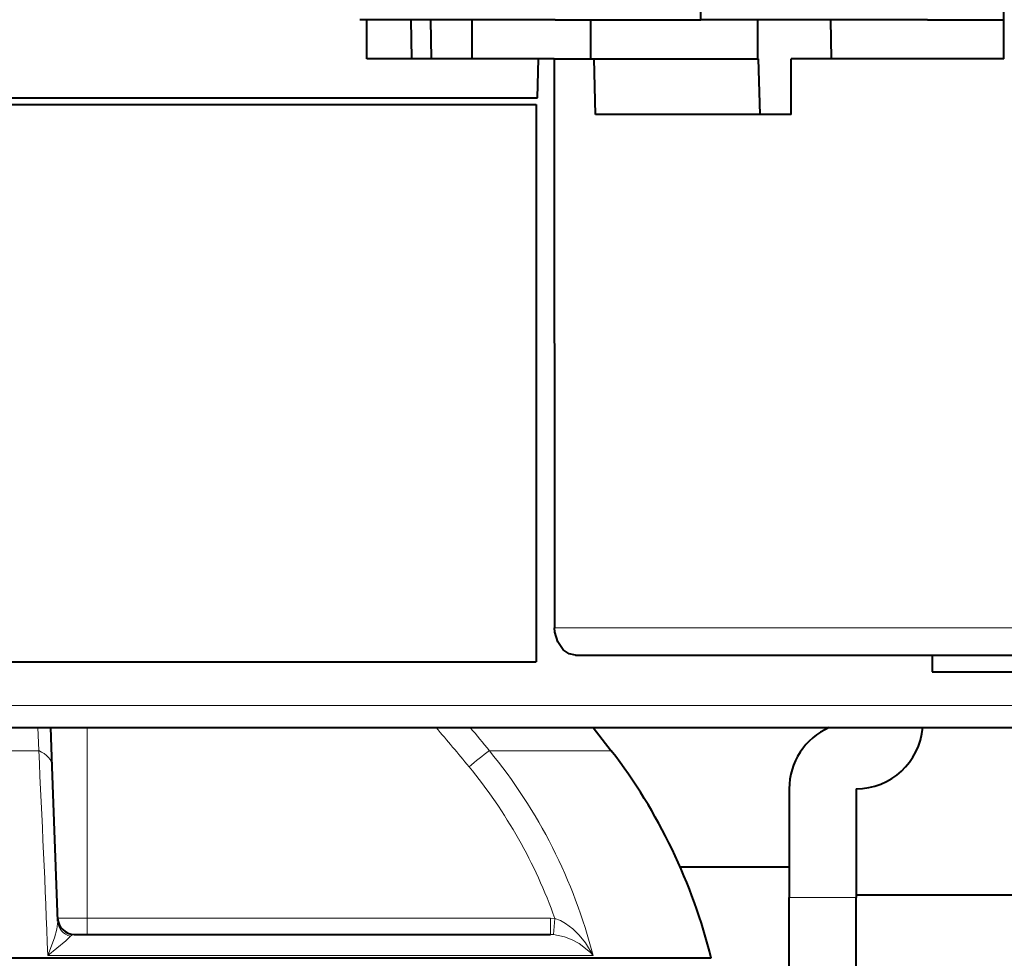
# Model space of a CAD drawing. Extents: x 83 to 821, y 23 to 575.
# Drawn here: x 182 to 200, y 404 to 420 of the extents above; entities that cross this region are included whole.
import ezdxf

# ---------------------------------------------------------------- set-up
doc = ezdxf.new("R2010")
doc.units = 0

msp = doc.modelspace()

# ---------------------------------------------------------------- linework, layer by layer
at = {"color": 7, "lineweight": 40, "ltscale": 0.08125}
msp.add_line((200.160156, 419.750977), (200.160156, 423.000977), dxfattribs=at)
at = {"color": 7, "lineweight": 40, "ltscale": 0.0075}
for p, q in [((194.721848, 420.450958), (194.721848, 420.750977)), ((198.874481, 409.050964), (198.874481, 408.750977))]:
    msp.add_line(p, q, dxfattribs=at)
at = {"color": 7, "lineweight": 40, "ltscale": 0.087504}
for p, q in [((192.105545, 420.450958), (188.605377, 420.450958)), ((198.787704, 420.450958), (195.287537, 420.450958))]:
    msp.add_line(p, q, dxfattribs=at)
at = {"color": 7, "lineweight": 40, "ltscale": 0.0175}
for p, q in [((188.730988, 419.750977), (188.730988, 420.450958)), ((190.617279, 419.750946), (190.617279, 420.450958)), ((192.738602, 420.450958), (192.738602, 419.750946)), ((195.743805, 419.750946), (195.743805, 420.450958))]:
    msp.add_line(p, q, dxfattribs=at)
at = {"color": 7, "lineweight": 40, "ltscale": 0.017502}
msp.add_line((189.536118, 419.750977), (189.525238, 420.450958), dxfattribs=at)
at = {"color": 7, "lineweight": 40, "ltscale": 0.017503}
msp.add_line((189.891296, 419.750977), (189.877579, 420.450958), dxfattribs=at)
at = {"color": 7, "lineweight": 40, "ltscale": 0.065408}
msp.add_line((192.105545, 420.450958), (194.721848, 420.450958), dxfattribs=at)
at = {"color": 7, "lineweight": 40, "ltscale": 0.014119}
msp.add_line((195.286591, 420.450958), (194.721848, 420.450958), dxfattribs=at)
at = {"color": 7, "lineweight": 40, "ltscale": 0.017506}
for p, q in [((197.068604, 419.750946), (197.051331, 420.450958)), ((191.790131, 419.050964), (191.808258, 419.750977))]:
    msp.add_line(p, q, dxfattribs=at)
at = {"color": 7, "lineweight": 40, "ltscale": 0.034311}
msp.add_line((198.787704, 420.450958), (200.160156, 420.450958), dxfattribs=at)
at = {"color": 7, "lineweight": 40, "ltscale": 0.076932}
msp.add_line((191.808258, 419.750977), (188.730988, 419.750977), dxfattribs=at)
at = {"color": 7, "lineweight": 40, "ltscale": 0.000746}
msp.add_line((191.838104, 419.750977), (191.808258, 419.750977), dxfattribs=at)
at = {"color": 7, "lineweight": 40, "ltscale": 0.006251}
msp.add_line((192.088135, 419.750977), (191.838104, 419.750977), dxfattribs=at)
at = {"color": 7, "lineweight": 40, "ltscale": 0.255219}
msp.add_line((192.088135, 419.750977), (192.09819, 409.542236), dxfattribs=at)
at = {"color": 7, "lineweight": 40, "ltscale": 0.017953}
msp.add_line((192.088135, 419.750977), (192.806244, 419.750977), dxfattribs=at)
at = {"color": 7, "lineweight": 40, "ltscale": 0.073811}
msp.add_line((192.806244, 419.750977), (195.758667, 419.750977), dxfattribs=at)
at = {"color": 7, "lineweight": 40, "ltscale": 0.025008}
for p, q in [((192.830933, 418.750977), (192.806244, 419.750977)), ((195.78334, 418.750977), (195.758667, 419.750977))]:
    msp.add_line(p, q, dxfattribs=at)
at = {"color": 7, "lineweight": 40, "ltscale": 0.025}
msp.add_line((196.341782, 418.750977), (196.341782, 419.750977), dxfattribs=at)
at = {"color": 7, "lineweight": 40, "ltscale": 0.095459}
msp.add_line((200.160156, 419.750977), (196.341782, 419.750977), dxfattribs=at)
at = {"color": 7, "lineweight": 40, "ltscale": 0.060104}
msp.add_line((200.001297, 419.750977), (197.597137, 419.750977), dxfattribs=at)
at = {"color": 7, "lineweight": 40}
for p, q in [((158.889053, 418.927887), (191.768311, 418.927887)), ((161.209106, 419.050964), (191.790131, 419.050964)), ((158.889053, 408.927887), (191.768311, 408.927887)), ((164.956848, 407.750977), (201.817932, 407.750977)), ((194.906845, 403.61145), (133.506851, 403.61145))]:
    msp.add_line(p, q, dxfattribs=at)
at = {"color": 7, "lineweight": 40, "ltscale": 0.25}
msp.add_line((191.768311, 418.927887), (191.768311, 408.927887), dxfattribs=at)
at = {"color": 7, "lineweight": 40, "ltscale": 0.087771}
msp.add_line((196.341782, 418.750977), (192.830933, 418.750977), dxfattribs=at)
at = {"color": 7, "lineweight": 13, "ltscale": 0.265866}
msp.add_line((192.09819, 409.542236), (202.732834, 409.542236), dxfattribs=at)
at = {"color": 7, "lineweight": 40, "ltscale": 0.26535}
msp.add_line((192.472336, 409.050964), (203.086334, 409.050964), dxfattribs=at)
at = {"color": 7, "lineweight": 40, "ltscale": 0.039559}
msp.add_line((198.874481, 408.750977), (200.456848, 408.750977), dxfattribs=at)
at = {"color": 7, "lineweight": 13}
for p, q in [((164.956848, 408.143982), (202.19429, 408.143982)), ((182.839905, 407.335632), (145.573792, 407.335632))]:
    msp.add_line(p, q, dxfattribs=at)
at = {"color": 7, "lineweight": 13, "ltscale": 0.010366}
msp.add_line((182.839874, 407.336548), (182.825394, 407.750946), dxfattribs=at)
at = {"color": 7, "lineweight": 40, "ltscale": 0.017567}
msp.add_line((183.08432, 407.048706), (183.059799, 407.750946), dxfattribs=at)
at = {"color": 7, "lineweight": 13, "ltscale": 0.085525}
msp.add_line((183.706848, 404.329987), (183.706848, 407.750977), dxfattribs=at)
at = {"color": 7, "lineweight": 40, "ltscale": 0.013185}
msp.add_line((192.789368, 407.750977), (193.114365, 407.335632), dxfattribs=at)
at = {"color": 7, "lineweight": 13, "ltscale": 0.054665}
msp.add_line((190.927765, 407.335632), (193.114365, 407.335632), dxfattribs=at)
at = {"color": 7, "lineweight": 40, "ltscale": 0.069344}
msp.add_line((183.181152, 404.276642), (183.084351, 407.048706), dxfattribs=at)
at = {"color": 7, "lineweight": 40, "ltscale": 0.048688}
for p, q in [((196.306854, 406.651184), (196.306854, 404.703674)), ((197.506851, 406.651184), (197.506851, 404.703674))]:
    msp.add_line(p, q, dxfattribs=at)
at = {"color": 7, "lineweight": 40, "ltscale": 0.048907}
msp.add_line((194.350571, 405.250977), (196.306854, 405.250977), dxfattribs=at)
at = {"color": 7, "lineweight": 40, "ltscale": 0.06994}
for p, q in [((196.306854, 401.906067), (196.306854, 404.703674)), ((197.506851, 401.906067), (197.506851, 404.703674))]:
    msp.add_line(p, q, dxfattribs=at)
at = {"color": 7, "lineweight": 13, "ltscale": 0.03}
msp.add_line((196.306854, 404.703674), (197.506851, 404.703674), dxfattribs=at)
at = {"color": 7, "lineweight": 40, "ltscale": 0.120787}
msp.add_line((197.506821, 404.750977), (202.338287, 404.750977), dxfattribs=at)
at = {"color": 7, "lineweight": 13, "ltscale": 0.013189}
msp.add_line((183.179276, 404.329987), (183.706848, 404.329987), dxfattribs=at)
at = {"color": 7, "lineweight": 13, "ltscale": 0.007226}
msp.add_line((183.706848, 404.329987), (183.706848, 404.040955), dxfattribs=at)
at = {"color": 7, "lineweight": 13, "ltscale": 0.207846}
msp.add_line((192.020706, 404.329987), (183.706848, 404.329987), dxfattribs=at)
at = {"color": 7, "lineweight": 13, "ltscale": 0.007238}
msp.add_line((192.020706, 404.329987), (192.020706, 404.040466), dxfattribs=at)
at = {"color": 7, "lineweight": 13, "ltscale": 0.002017}
msp.add_line((192.020706, 404.329987), (192.101303, 404.326508), dxfattribs=at)
at = {"color": 7, "lineweight": 13, "ltscale": 0.007234}
msp.add_line((192.101303, 404.326508), (192.075638, 404.0383), dxfattribs=at)
at = {"color": 7, "lineweight": 40, "ltscale": 0.21354}
msp.add_line((183.479095, 404.039978), (192.020706, 404.039978), dxfattribs=at)
at = {"color": 7, "lineweight": 13, "ltscale": 0.001374}
msp.add_line((192.020706, 404.040466), (192.075638, 404.0383), dxfattribs=at)
at = {"color": 7, "lineweight": 13, "ltscale": 0.244582}
msp.add_line((192.786865, 403.661987), (183.003601, 403.662537), dxfattribs=at)
at = {"color": 7, "lineweight": 40}
msp.add_lwpolyline([(192.472336, 409.050964), (192.35614, 409.075195), (192.252747, 409.144287), (192.152832, 409.286438), (192.102982, 409.464081), (192.09819, 409.542236)], dxfattribs=at)
at = {"color": 7, "lineweight": 13}
for points in [[(183.181152, 404.276642), (183.166443, 404.134521), (183.125107, 403.976227), (183.003616, 403.662537)], [(192.786865, 403.661987), (192.649734, 403.890656), (192.537369, 404.028046), (192.424133, 404.137848), (192.294342, 404.235138), (192.202316, 404.286896), (192.101303, 404.326508)], [(183.412567, 404.007294), (183.325699, 403.925201), (183.003616, 403.662567)], [(192.786865, 403.661987), (192.740585, 403.712799), (192.536469, 403.875916), (192.412491, 403.943695), (192.272141, 403.998779), (192.075638, 404.0383)]]:
    msp.add_lwpolyline(points, dxfattribs=at)
at = {"color": 7, "lineweight": 40}
for centre, radius, start, end in [((197.506851, 406.651184), 1.2, 113.638003, 180.000005), ((197.506851, 407.851196), 1.2, 269.999997, 355.208692), ((185.194489, 401.230225), 10, 13.775649, 37.628448), ((183.479095, 404.340942), 0.3, 181.999997, 269.999997)]:
    msp.add_arc(centre, radius, start, end, dxfattribs=at)
at = {"color": 7, "lineweight": 13}
for centre, radius, start, end in [((-110.90213, 392.445038), 294.119513, 2.185749, 2.902175), ((195.995621, 400.545135), 8.474044, 126.732739, 129.881457), ((183.55069, 401.293335), 9.535543, 14.383875, 39.321775), ((183.55101, 401.284515), 9.075582, 19.584487, 39.42487), ((183.469727, 404.291656), 0.289488, 182.9817, 258.633968), ((183.48378, 403.950439), 0.090866, 92.96218, 141.38911)]:
    msp.add_arc(centre, radius, start, end, dxfattribs=at)
for centre, major_axis, ratio, start_param, end_param in [((164.206848, 385.475098), (-34.066864, 0), 0.999389, 3.827851066, 3.854831049), ((164.206848, 385.463287), (-34.540009, 0), 0.999389, 3.827851066, 3.843487537), ((182.584656, 407.031281), (0.499695, 0.017456), 0.699329, 6.283183247, 7.293619568)]:
    msp.add_ellipse(centre, major_axis=major_axis, ratio=ratio, start_param=start_param, end_param=end_param, dxfattribs=at)

doc.saveas('drawing.dxf')
